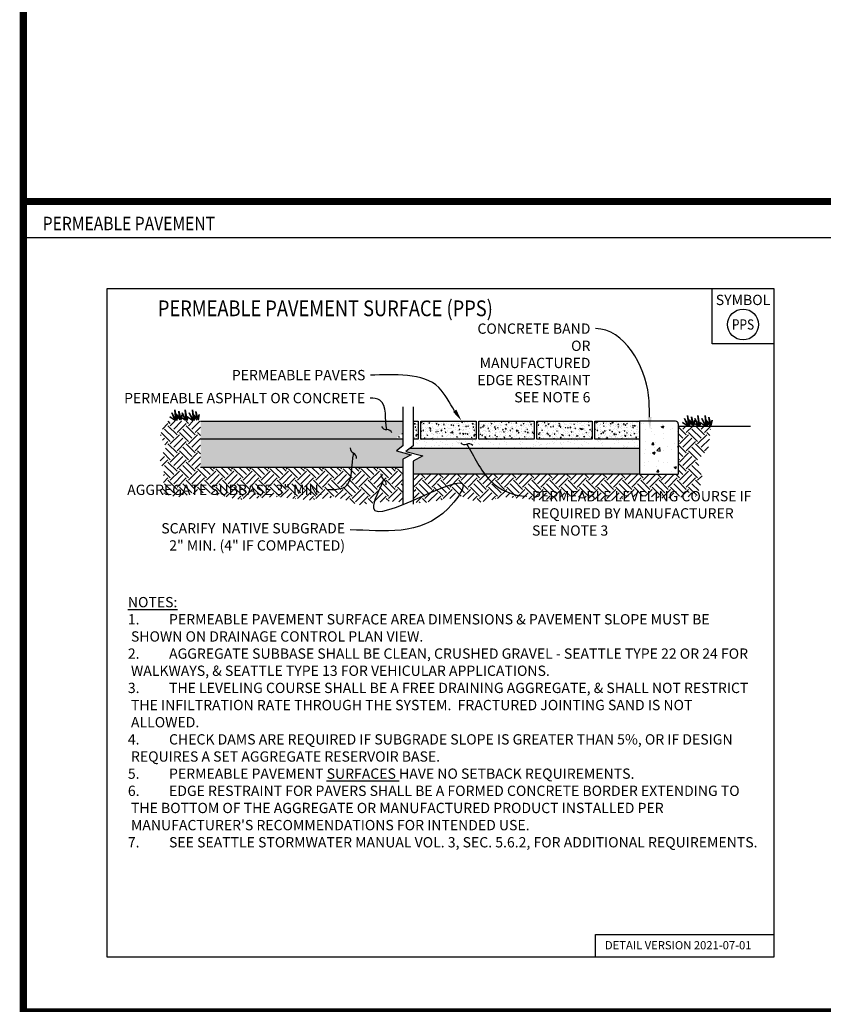
# Model space of a CAD drawing. Units: feet. Extents: x 36 to 156, y -31 to 37.
# Drawn here: x 91 to 99, y -5 to 4 of the extents above; entities that cross this region are included whole.
import ezdxf
from ezdxf import colors
from ezdxf.entities.mleader import LeaderData, LeaderLine
from ezdxf.enums import TextEntityAlignment as Align
from ezdxf.math import Vec2, Vec3

# ---------------------------------------------------------------- set-up
doc = ezdxf.new("R2010")
doc.units = ezdxf.units.FT
doc.header["$MEASUREMENT"] = 0
doc.linetypes.add('HIDDEN2', pattern=[0.1875, 0.125, -0.0625])
doc.layers.get('0').update_dxf_attribs({"color": 255, "linetype": 'CONTINUOUS'})
for name, color, linetype in [('DET-HT', 8, 'CONTINUOUS'), ('DET-OBJ-MEDIUM', 2, 'CONTINUOUS'), ('DET-OBJ-MEDIUM2', 3, 'CONTINUOUS'), ('DET-OBJ-VERYFINE-DASH', 9, 'HIDDEN2'), ('DET-TXT', 1, 'CONTINUOUS'), ('LEVEL 1_1', 4, 'CONTINUOUS'), ('Pavers', 3, 'CONTINUOUS'), ('TEXT25', 3, 'CONTINUOUS'), ('TEXT35', 4, 'CONTINUOUS'), ('TEXT50', 6, 'CONTINUOUS')]:
    doc.layers.add(name, color=color, linetype=linetype)
doc.layers.add('DET-HTCH-FINE', color=8, linetype='CONTINUOUS', transparency=0.5)
doc.styles.add('DCIBOLD', font='arial.ttf', dxfattribs={"width": 0.85})
doc.styles.add('ps100', font='simplex.shx', dxfattribs={"width": 0.85, "height": 0.1})
doc.styles.add('TEXTL', font='romand.shx', dxfattribs={"width": 0.85, "height": 0.19})
pattern_1 = [(228.0128, (39.2088266, -20.362978), (-0.7999998232, -0.9000001342), [0.0134536, -1.3319088]), (184.9697, (39.1998266, -20.372978), (1.20000010515, 0.0999991307), [0.0230868, -2.2855925]), (132.5104, (39.1768266, -20.374978), (0.99999907183, -1.1000008674), [0.0162788, -1.6116032]), (267.2737, (39.1378266, -20.399978), (0.09999960177, 2.0000000295), [0.0210238, -2.0813558]), (292.8337, (39.1368266, -20.420978), (-0.50000099054, 1.19999964118), [0.0206155, -2.0409373]), (357.2737, (39.1448266, -20.439978), (-2.0000000295, 0.09999960177), [0.0210238, -2.0813558]), (37.6942, (39.1658266, -20.4409778), (-1.30000073456, -0.99999904052), [0.0278029, -2.7524849]), (72.2553, (39.1878266, -20.4239778), (0.70000107627, 2.19999962312), [0.0262488, -2.5986321]), (121.4296, (39.1958266, -20.398978), (-0.8000008234, 1.29999950365), [0.021095, -2.0884073]), (175.2364, (39.184827, -20.380978), (1.1000000946, -0.0999991533), [0.0240832, -1.1800763]), (222.3974, (39.1608266, -20.3789778), (-1.2000007351, -1.0999992082), [0.0311448, -3.0833375]), (138.8141, (39.236827, -20.400978), (-0.7000002947, 0.5999997313), [0.0106301, -1.0523844]), (171.4692, (39.2288266, -20.393978), (1.2999998285, -0.200000791), [0.0202237, -2.0021511]), (225, (39.20883, -20.39098), (-1e-17, -0.10000003), [0.0141421, -0.1272792]), (203.1986, (39.201827, -20.378978), (0.499999973, 0.2000001325), [0.0076158, -0.7539615]), (291.8014, (39.194827, -20.381978), (-0.099999991, 0.3000000273), [0.0107703, -0.5277462]), (30.9638, (39.198827, -20.391978), (0.299999802, 0.2000002484), [0.0174929, -0.5656023]), (161.5651, (39.213827, -20.382978), (0.200000043, -0.09999984), [0.0126491, -0.3035787]), (16.3895, (39.1368266, -20.381978), (1.00000021984, 0.299999271), [0.01772, -1.7542845]), (70.3462, (39.1538266, -20.376978), (-0.39999952474, -1.10000021356), [0.0148661, -1.4717408]), (293.1986, (39.213827, -20.362978), (-0.2000001325, 0.499999973), [0.0152315, -0.7463458]), (343.6105, (39.2198266, -20.376978), (-1.00000021984, 0.299999271), [0.01772, -1.7542845]), (339.444, (39.136827, -20.443978), (-0.5000001845, 0.1999995996), [0.017088, -0.8373124]), (294.7751, (39.1528266, -20.449978), (-0.4999992189, 1.1000003422), [0.0143178, -1.4174643]), (66.8014, (39.214827, -20.462978), (0.2000001325, 0.499999973), [0.0152315, -0.7463458]), (17.354, (39.2208266, -20.448978), (-1.3000002019, -0.3999994502), [0.0167631, -1.6595424]), (69.444, (39.165827, -20.462978), (-0.1999995996, -0.5000001845), [0.008544, -0.8458564]), (101.3099, (39.208827, -20.462978), (-0.099999763, 0.400000075), [0.005099, -0.5048029]), (165.9638, (39.207827, -20.457978), (0.300000055, -0.099999806), [0.0206155, -0.391695]), (186.009, (39.1878266, -20.452978), (0.9999999751, 0.09999993175), [0.019105, -1.8913923]), (303.6901, (39.198827, -20.400978), (-0.100000133, 0.199999956), [0.0144222, -0.3461329]), (353.1572, (39.2068266, -20.4129778), (1.69999993655, -0.2000007998), [0.0251794, -2.4927563]), (60.9454, (39.231827, -20.415978), (-0.4000000027, -0.7000000385), [0.0102956, -1.0192674]), (90, (39.23683, -20.40698), (-0.1, 0.1), [0.006, -0.094]), (120.2564, (39.1858266, -20.449978), (0.3999994887, -0.7000002456), [0.0138924, -1.375352]), (48.0128, (39.1788266, -20.437978), (0.7999998232, 0.9000001342), [0.0269072, -1.3184552]), (0, (39.19683, -20.41798), (0.1, 0.1), [0.026, -0.074]), (325.3048, (39.2228266, -20.417978), (-0.9999994259, 0.70000086096), [0.0158114, -1.5653274]), (254.0546, (39.235827, -20.426978), (-0.099999989, -0.4000000127), [0.0145602, -0.7134508]), (207.646, (39.2318266, -20.4409778), (-1.89999958072, -1.00000077132), [0.0237065, -2.3469474]), (175.4261, (39.2108266, -20.4519778), (-1.30000005583, 0.09999948012), [0.0250799, -2.4829074])]
pattern_2 = [(50, (38.80526, -20.782877), (0.07172602, -0.006275213), [0.0075, -0.0825]), (355, (38.80526, -20.78288), (-0.01387513, 0.07521921), [0.006, -0.066]), (100.4514, (38.81124, -20.7834), (0.05785094, 0.068943954), [0.00637402, -0.07011421]), (46.1842, (38.80526, -20.76288), (0.1067241, -0.0165519), [0.01125, -0.12375]), (96.6356, (38.81415, -20.76426), (0.09346627, 0.09741179), [0.00956103, -0.1051713]), (351.1842, (38.80526, -20.76288), (0.0934662, 0.09741186), [0.009, -0.099]), (21, (38.81526, -20.767877), (0.059690705, -0.04026189), [0.0075, -0.0825]), (326, (38.81526, -20.76788), (0.02433153, 0.072515005), [0.006, -0.066]), (71.4514, (38.820234, -20.77123), (0.08402226, 0.03225305), [0.00637402, -0.07011421]), (37.5, (38.80526, -20.782877), (0.001215986, 0.033289385), [0, -0.0652, 0, -0.067, 0, -0.06625]), (7.5, (38.80526, -20.782877), (0.026306954, 0.039441171), [0, -0.0382, 0, -0.0637, 0, -0.02525]), (327.5, (38.78296, -20.782877), (0.053382244, -0.002255487), [0, -0.025, 0, -0.078, 0, -0.1035]), (317.5, (38.77296, -20.782877), (0.058318617, 0.010010498), [0, -0.0325, 0, -0.0518, 0, -0.0735])]

# ---------------------------------------------------------------- blocks, each defined once
blk = doc.blocks.new('_Integral')
at = {"color": 0, "linetype": 'ByBlock', "lineweight": -2}
for centre, start, end in [((0.445, -0.091), 102, 168), ((-0.445, 0.091), 282, 348)]:
    blk.add_arc(centre, 0.454, start, end, dxfattribs=at)
blk = doc.blocks.new('SYMBOL')
at = {"layer": 'DET-OBJ-MEDIUM'}
blk.add_circle((0, 0), 0.15, dxfattribs=at)
at = {"layer": 'TEXT25', "linetype": 'ByBlock', "style": 'ps100', "width": 0.85}
blk.add_attdef('SYMBOL', text='', height=0.1, dxfattribs=at).set_placement((0, 0), align=Align.MIDDLE_CENTER)

msp = doc.modelspace()

# ---------------------------------------------------------------- hatches: boundary and pattern name
at = {"layer": 'DET-HTCH-FINE', "linetype": 'ByBlock'}
h = msp.add_hatch(dxfattribs=at)
h.set_pattern_fill('EARTH', color=256, scale=0.5, angle=45, style=0)
h.set_pattern_definition([(45, (18.2241, -21.62517), (0, 0.1767767), [0.125, -0.125]), (45, (18.19096, -21.59202), (0, 0.1767767), [0.125, -0.125]), (45, (18.15781, -21.55888), (0, 0.1767767), [0.125, -0.125]), (135, (18.15781, -21.53678), (-0.1767767, 1e-17), [0.125, -0.125]), (135, (18.19096, -21.50363), (-0.1767767, 1e-17), [0.125, -0.125]), (135, (18.2241, -21.47049), (-0.1767767, 1e-17), [0.125, -0.125])])
h.paths.add_polyline_path([(95.1959, -0.3796), (95.1959, -0.0404), (93.2299, -0.0404), (93.2299, 0.4047), (92.8995, 0.4047), (92.8318, 0.2817), (92.8914, 0.1527), (92.8302, 0.0353), (92.8716, -0.0805), (92.8631, -0.2959), (92.9986, -0.3329), (93.2299, -0.2863), (93.6155, -0.3557), (93.9472, -0.3284), (94.2858, -0.3625), (94.5457, -0.3318), (94.768, -0.407), (95.0621, -0.3728)])
h.paths.add_polyline_path([(95.2963, -0.1104), (95.2963, -0.3847), (95.3972, -0.3899), (95.77, -0.3249), (95.9239, -0.3865), (96.1872, -0.3318), (96.5462, -0.3625), (96.8472, -0.3249), (97.196, -0.3694), (97.4952, -0.3183), (97.7195, -0.3424), (98.0542, -0.3236), (98.111, -0.1403), (98.0599, 0.0095), (98.1639, 0.1355), (98.1885, 0.3583), (97.8719, 0.3568), (97.8719, -0.1104), (97.7259, -0.11), (97.4962, -0.1104)])
h = msp.add_hatch(dxfattribs=at)
h.set_pattern_fill('AR-CONC', color=256, scale=0.01, style=0)
h.set_pattern_definition(pattern_2)
h.paths.add_polyline_path([(95.2048, 0.4047), (93.2299, 0.4047), (93.2299, 0.2296), (95.1852, 0.2296), (95.1335, 0.2432), (95.2048, 0.3002)])
h = msp.add_hatch(dxfattribs=at)
h.set_pattern_fill('AR-CONC', color=256, scale=0.01, style=0)
h.set_pattern_definition([(50, (38.241445, -20.782877), (0.07172602, -0.006275213), [0.0075, -0.0825]), (355, (38.241445, -20.78288), (-0.01387513, 0.07521921), [0.006, -0.066]), (100.4514, (38.24742, -20.7834), (0.05785094, 0.068943954), [0.00637402, -0.07011421]), (46.1842, (38.241445, -20.76288), (0.1067241, -0.0165519), [0.01125, -0.12375]), (96.6356, (38.25034, -20.76426), (0.09346627, 0.09741179), [0.00956103, -0.1051713]), (351.1842, (38.24145, -20.76288), (0.0934662, 0.09741186), [0.009, -0.099]), (21, (38.251445, -20.767877), (0.059690705, -0.04026189), [0.0075, -0.0825]), (326, (38.251445, -20.76788), (0.02433153, 0.072515005), [0.006, -0.066]), (71.4514, (38.25642, -20.77123), (0.08402226, 0.03225305), [0.00637402, -0.07011421]), (37.5, (38.241445, -20.782877), (0.001215986, 0.033289385), [0, -0.0652, 0, -0.067, 0, -0.06625]), (7.5, (38.241445, -20.782877), (0.026306954, 0.039441171), [0, -0.0382, 0, -0.0637, 0, -0.02525]), (327.5, (38.219145, -20.782877), (0.053382244, -0.002255487), [0, -0.025, 0, -0.078, 0, -0.1035]), (317.5, (38.209145, -20.782877), (0.058318617, 0.0100105), [0, -0.0325, 0, -0.0518, 0, -0.0735])])
h.paths.add_polyline_path([(95.2963, 0.4047), (95.2963, 0.2285), (95.3446, 0.2285), (95.3446, 0.4047)])
h.paths.add_polyline_path([(95.1959, 0.2285), (95.1959, 0.293), (95.1335, 0.2432), (95.1897, 0.2285)])
h = msp.add_hatch(dxfattribs=at)
h.set_pattern_fill('AR-CONC', color=256, scale=0.01, style=0)
h.set_pattern_definition(pattern_2)
h.paths.add_polyline_path([(95.37, 0.4047), (95.9084, 0.4047), (95.9084, 0.2296), (95.37, 0.2296)])
h = msp.add_hatch(dxfattribs=at)
h.set_pattern_fill('AR-CONC', color=256, scale=0.01, style=0)
h.set_pattern_definition(pattern_2)
h.paths.add_polyline_path([(95.9339, 0.4047), (96.4722, 0.4047), (96.4722, 0.2296), (95.9339, 0.2296)])
h = msp.add_hatch(dxfattribs=at)
h.set_pattern_fill('AR-CONC', color=256, scale=0.01, style=0)
h.set_pattern_definition(pattern_2)
h.paths.add_polyline_path([(96.4977, 0.4047), (97.036, 0.4047), (97.036, 0.2296), (96.4977, 0.2296)])
h = msp.add_hatch(dxfattribs=at)
h.set_pattern_fill('AR-CONC', color=256, scale=0.01, style=0)
h.set_pattern_definition(pattern_2)
h.paths.add_polyline_path([(97.0615, 0.4047), (97.0615, 0.2285), (97.4962, 0.2285), (97.4962, 0.4047)])
h = msp.add_hatch(dxfattribs=at)
h.set_pattern_fill('GRAVEL', color=256, scale=0.1, style=0)
h.set_pattern_definition(pattern_1)
h.paths.add_polyline_path([(95.1959, -0.0404), (95.1959, 0.0366), (95.2767, 0.08), (95.1337, 0.1173), (95.1959, 0.167), (95.1959, 0.2296), (93.2299, 0.2296), (93.2299, -0.0404)])
h = msp.add_hatch(dxfattribs=at)
h.set_pattern_fill('AR-SAND', color=256, scale=0.05, style=0)
h.set_pattern_definition([(37.5, (39.13683, -19.81189), (-0.00314967, 0.09634119), [0, -0.076, 0, -0.085, 0, -0.08125]), (7.5, (39.13683, -19.81189), (0.08848884, 0.1411073), [0, -0.041, 0, -0.0685, 0, -0.02625]), (327.5, (39.07533, -19.81189), (0.15570709, 0.00028295), [0, -0.025, 0, -0.09, 0, -0.1175]), (317.5, (39.07533, -19.81189), (0.15030633, 0.04388378), [0, -0.0125, 0, -0.059, 0, -0.0675])])
h.paths.add_polyline_path([(97.4962, 0.1396), (97.4962, 0.2296), (95.2963, 0.2296), (95.2963, 0.167), (95.2606, 0.1385)])
h = msp.add_hatch(dxfattribs=at)
h.set_pattern_fill('GRAVEL', color=256, scale=0.1, style=0)
h.set_pattern_definition(pattern_1)
h.paths.add_polyline_path([(97.4962, -0.1104), (97.4962, 0.1396), (95.2606, 0.1385), (95.2249, 0.11), (95.389, 0.0672), (95.2963, 0.0173), (95.2963, -0.1104)])

# ---------------------------------------------------------------- linework, layer by layer
at = {"layer": 'DET-OBJ-MEDIUM', "linetype": 'ByBlock'}
for p, q in [((97.4962, 0.1396), (95.2621, 0.1396)), ((93.2299, -0.0404), (95.1959, -0.0404)), ((97.4962, -0.1104), (95.2963, -0.1104))]:
    msp.add_line(p, q, dxfattribs=at)
msp.add_lwpolyline([(98.2011, 1.1558), (98.2011, 1.6951), (98.8022, 1.6951), (98.8022, 1.1558)], close=True, dxfattribs=at)
at = {"layer": 'DET-OBJ-MEDIUM2', "linetype": 'ByBlock', "flags": 128}
for points in [[(95.1959, 0.5444), (95.1959, 0.167), (95.1337, 0.1173), (95.2767, 0.08), (95.1959, 0.0366), (95.1959, -0.4058)], [(95.2963, 0.5458), (95.2963, 0.167), (95.2249, 0.11), (95.389, 0.0672), (95.2963, 0.0173), (95.2963, -0.4023)]]:
    msp.add_lwpolyline(points, dxfattribs=at)
at = {"layer": 'DET-OBJ-VERYFINE-DASH'}
for points in [[(92.985, 0.4096), (92.9288, 0.4479), (92.9789, 0.4198), (92.9485, 0.4871), (92.9893, 0.4117), (92.979, 0.5161), (92.9935, 0.4266), (93.0076, 0.4484), (92.9948, 0.4084)], [(93.0296, 0.4175), (92.993, 0.4731), (93.0256, 0.4348), (93.0164, 0.5021), (93.0357, 0.4298), (93.0489, 0.4711), (93.0375, 0.4156)], [(93.0426, 0.4407), (93.0797, 0.42), (93.0492, 0.4873), (93.09, 0.4119), (93.0798, 0.5162), (93.0943, 0.4268), (93.1084, 0.4485), (93.0956, 0.4085)], [(93.1552, 0.4092), (93.0989, 0.4475), (93.149, 0.4194), (93.1186, 0.4867), (93.1594, 0.4113), (93.1491, 0.5157), (93.1637, 0.4262), (93.1778, 0.448), (93.1649, 0.408)], [(93.1973, 0.416), (93.1608, 0.4716), (93.1934, 0.4334), (93.1842, 0.5006), (93.2035, 0.4284), (93.2166, 0.4697), (93.2052, 0.4142)], [(97.9694, 0.3544), (97.9132, 0.3927), (97.9633, 0.3646), (97.9329, 0.4319), (97.9737, 0.3565), (97.9634, 0.4609), (97.978, 0.3714), (97.9921, 0.3931), (97.9792, 0.3531)], [(98.014, 0.3623), (97.9774, 0.4179), (98.0101, 0.3796), (98.0008, 0.4469), (98.0202, 0.3746), (98.0333, 0.4159), (98.0219, 0.3604)], [(98.027, 0.3855), (98.0641, 0.3648), (98.0336, 0.4321), (98.0745, 0.3567), (98.0642, 0.461), (98.0787, 0.3715), (98.0928, 0.3933), (98.08, 0.3533)], [(98.1396, 0.354), (98.0834, 0.3923), (98.1335, 0.3642), (98.103, 0.4315), (98.1439, 0.3561), (98.1336, 0.4605), (98.1481, 0.371), (98.1622, 0.3927), (98.1494, 0.3527)], [(98.1818, 0.3608), (98.1452, 0.4164), (98.1778, 0.3782), (98.1686, 0.4454), (98.188, 0.3732), (98.2011, 0.4144), (98.1897, 0.3589)]]:
    msp.add_lwpolyline(points, dxfattribs=at)
at = {"layer": 'DET-TXT', "linetype": 'ByBlock'}
msp.add_line((97.8719, 0.3568), (98.575, 0.3568), dxfattribs=at)
at = {"layer": 'LEVEL 1_1', "linetype": 'ByBlock'}
for p, q in [((91.5058, 2.1902), (123.5058, 2.1902)), ((97.0668, -4.8041), (97.0668, -4.583)), ((97.0668, -4.583), (98.8022, -4.583))]:
    msp.add_line(p, q, dxfattribs=at)
at = {"layer": 'LEVEL 1_1', "linetype": 'ByBlock', "const_width": 0.07, "flags": 128}
msp.add_lwpolyline([(91.5058, 18.644), (123.5058, 18.644), (123.5058, 2.5402), (91.5058, 2.5402)], close=True, dxfattribs=at)
at = {"layer": 'LEVEL 1_1', "linetype": 'ByBlock', "flags": 128}
msp.add_lwpolyline([(92.3195, 1.6959), (98.8022, 1.6951), (98.8022, -4.8041), (92.3195, -4.8041)], close=True, dxfattribs=at)
at = {"layer": 'Pavers', "linetype": 'ByBlock'}
for p, q in [((97.4962, 0.4047), (97.4962, 0.2296)), ((97.8469, 0.4047), (97.4962, 0.4047))]:
    msp.add_line(p, q, dxfattribs=at)
for points in [[(93.2299, 0.4047), (95.1959, 0.4047)], [(95.2963, 0.4047), (95.3446, 0.4047), (95.3446, 0.2296), (95.2963, 0.2296)], [(97.4962, 0.2296), (97.0615, 0.2296), (97.0615, 0.4047), (97.4962, 0.4047)], [(95.1959, 0.2296), (93.2299, 0.2296)]]:
    msp.add_lwpolyline(points, dxfattribs=at)
for points in [[(95.37, 0.4047), (95.9084, 0.4047), (95.9084, 0.2296), (95.37, 0.2296)], [(95.9339, 0.4047), (96.4722, 0.4047), (96.4722, 0.2296), (95.9339, 0.2296)], [(96.4977, 0.4047), (97.036, 0.4047), (97.036, 0.2296), (96.4977, 0.2296)]]:
    msp.add_lwpolyline(points, close=True, dxfattribs=at)
msp.add_arc((97.8469, 0.3797), 0.025, 0, 90, dxfattribs=at)

# ---------------------------------------------------------------- block references
at = {"layer": 'DET-OBJ-MEDIUM', "linetype": 'ByBlock'}
msp.add_blockref('SYMBOL', (98.5022, 1.3452), dxfattribs=at).add_auto_attribs({'SYMBOL': 'PPS'})

# ---------------------------------------------------------------- texts
at = {"layer": 'DET-TXT', "linetype": 'ByBlock', "attachment_point": 1, "style": 'ps100'}
for s, insert, char_height, width in [("{\\LNOTES:}\\P\\pi-0.3,l0.3,t0.3;1.^IPERMEABLE PAVEMENT SURFACE AREA DIMENSIONS & PAVEMENT SLOPE MUST BE SHOWN ON DRAINAGE CONTROL PLAN VIEW.\\P2.^IAGGREGATE SUBBASE SHALL BE CLEAN, CRUSHED GRAVEL - SEATTLE TYPE 22 OR 24 FOR WALKWAYS, & SEATTLE TYPE 13 FOR VEHICULAR APPLICATIONS.\\P3.^ITHE LEVELING COURSE SHALL BE A FREE DRAINING AGGREGATE, & SHALL NOT RESTRICT THE INFILTRATION RATE THROUGH THE SYSTEM.  FRACTURED JOINTING SAND IS NOT ALLOWED.\\P4.^ICHECK DAMS ARE REQUIRED IF SUBGRADE SLOPE IS GREATER THAN 5%, OR IF DESIGN REQUIRES A SET AGGREGATE RESERVOIR BASE.\\P5.^IPERMEABLE PAVEMENT {\\LSURFACES} HAVE NO SETBACK REQUIREMENTS.  \\P6.^IEDGE RESTRAINT FOR PAVERS SHALL BE A FORMED CONCRETE BORDER EXTENDING TO THE BOTTOM OF THE AGGREGATE OR MANUFACTURED PRODUCT INSTALLED PER MANUFACTURER'S RECOMMENDATIONS FOR INTENDED USE.\\P7.^ISEE SEATTLE STORMWATER MANUAL VOL. 3, SEC. 5.6.2, FOR ADDITIONAL REQUIREMENTS.", (92.5224, -1.3033), 0.1, 6.180158), ('DETAIL VERSION 2021-07-01', (97.1595, -4.6478), 0.08, 1.817695)]:
    msp.add_mtext(s, dxfattribs=dict(at, insert=insert, char_height=char_height, width=width))
at = {"layer": 'TEXT25', "linetype": 'ByBlock', "insert": (98.5022, 1.6339), "char_height": 0.1, "width": 0.535483, "attachment_point": 2, "style": 'ps100'}
msp.add_mtext('SYMBOL', dxfattribs=at)
at = {"layer": 'TEXT35', "style": 'TEXTL', "width": 0.85}
msp.add_text('PERMEABLE PAVEMENT %%USURFACE (PPS)', height=0.153188, dxfattribs=at).set_placement((94.4421, 1.4259), align=Align.CENTER)
at = {"layer": 'TEXT50', "style": 'DCIBOLD', "width": 0.85}
msp.add_text('PERMEABLE PAVEMENT', height=0.13125, dxfattribs=at).set_placement((91.6945, 2.2612))

# ---------------------------------------------------------------- leaders
at = {"layer": 'DET-TXT', "linetype": 'ByBlock'}
ml = msp.add_multileader_mtext('Standard', dxfattribs=at)
ml.set_content('CONCRETE BAND OR  MANUFACTURED EDGE RESTRAINT SEE NOTE 6', color=256, style='ps100')
ml.set_leader_properties(color=256, linetype='ByLayer', lineweight=-1)
ml.build(insert=Vec2(0, 0))
ml.multileader.update_dxf_attribs({"leader_type": 2, "dogleg_length": 0.18, "arrow_head_size": 0.12})
ctx = ml.context
ctx.base_point, ctx.char_height, ctx.arrow_head_size, ctx.landing_gap_size, ctx.plane_origin = Vec3(95.9003, 1.3049), 0.1, 0.12, 0.05, Vec3(97.6353, 17.0567)
ctx.text_align_type = 2
notes = []
notes.append((ctx, [(1, (1, 1, 0), (97.2489, 1.3049), (-1, 0), 0.18, [(0, [(97.5983, 0.325), (97.5847, 0.657)], 0, [])])]))
ctx.mtext.insert, ctx.mtext.width, ctx.mtext.defined_height, ctx.mtext.alignment, ctx.mtext.flow_direction = Vec3(97.0189, 1.3549), 1.104851, 0.2619, 3, 5
ml = msp.add_multileader_mtext('Standard', dxfattribs=at)
ml.set_content('PERMEABLE PAVERS', color=256, style='ps100')
ml.set_leader_properties(color=256, linetype='ByLayer', lineweight=-1)
ml.build(insert=Vec2(0, 0))
ml.multileader.update_dxf_attribs({"leader_type": 2, "dogleg_length": 0.18, "arrow_head_size": 0.12})
ctx = ml.context
ctx.base_point, ctx.char_height, ctx.arrow_head_size, ctx.landing_gap_size, ctx.plane_origin = Vec3(93.4898, 0.8535), 0.1, 0.12, 0.05, Vec3(96.0949, 17.2957)
ctx.text_align_type = 2
notes.append((ctx, [(0, (1, 1, 0), (95.061, 0.8535), (-1, 0), 0.18, [(0, [(95.7664, 0.4078), (95.546, 0.7317)], 0, [])])]))
ctx.mtext.insert, ctx.mtext.alignment, ctx.mtext.flow_direction = Vec3(94.831, 0.9035), 3, 5
ml = msp.add_multileader_mtext('Standard', dxfattribs=at)
ml.set_content('PERMEABLE ASPHALT OR CONCRETE', color=256, style='ps100')
ml.set_leader_properties(color=256, linetype='ByLayer', lineweight=-1)
ml.set_arrow_properties(name='INTEGRAL')
ml.build(insert=Vec2(0, 0))
ml.multileader.update_dxf_attribs({"leader_type": 2, "dogleg_length": 0.18, "arrow_head_size": 0.12})
ctx = ml.context
ctx.base_point, ctx.char_height, ctx.arrow_head_size, ctx.landing_gap_size, ctx.plane_origin = Vec3(92.4226, 0.6299), 0.1, 0.12, 0.05, Vec3(95.6244, 17.0499)
ctx.text_align_type = 2
notes.append((ctx, [(0, (1, 1, 0), (95.0583, 0.6299), (-1, 0), 0.18, [(0, [(95.0387, 0.3239), (94.9715, 0.6092)], 0, [])])]))
ctx.mtext.insert, ctx.mtext.alignment, ctx.mtext.flow_direction = Vec3(94.8283, 0.6799), 3, 5
ml = msp.add_multileader_mtext('Standard', dxfattribs=at)
ml.set_content('SCARIFY  NATIVE SUBGRADE 2" MIN. (4" IF COMPACTED)', color=256, style='ps100')
ml.set_leader_properties(color=256, linetype='ByLayer', lineweight=-1)
ml.set_arrow_properties(name='INTEGRAL')
ml.build(insert=Vec2(0, 0))
ml.multileader.update_dxf_attribs({"leader_type": 2, "dogleg_length": 0.18, "arrow_head_size": 0.12})
ctx = ml.context
ctx.base_point, ctx.char_height, ctx.arrow_head_size, ctx.landing_gap_size, ctx.plane_origin = Vec3(92.7338, -0.6521), 0.1, 0.12, 0.05, Vec3(95.0696, 16.8506)
ctx.text_align_type = 2
notes.append((ctx, [(0, (1, 1, 0), (94.8636, -0.6521), (-1, 0), 0.18, [(1, [(95.0087, -0.1591), (94.9091, -0.4386), (95.782, -0.2198), (95.637, -0.4419)], 0, [])])]))
ctx.mtext.insert, ctx.mtext.width, ctx.mtext.defined_height, ctx.mtext.alignment, ctx.mtext.flow_direction = Vec3(94.6336, -0.5854), 1.892701, 0.2084, 3, 5
for ctx, leaders in notes:
    for number, flags, end, landing, length, lines in leaders:
        leader = LeaderData()
        leader.index, (leader.has_last_leader_line, leader.has_dogleg_vector, leader.attachment_direction) = number, flags
        leader.last_leader_point, leader.dogleg_vector, leader.dogleg_length = Vec3(end), Vec3(landing), length
        for number, points, colour, breaks in lines:
            line = LeaderLine()
            line.index, line.vertices, line.color, line.breaks = number, Vec3.list(points), colors.encode_raw_color(colour), breaks
            leader.lines.append(line)
        ctx.leaders.append(leader)

# ---------------------------------------------------------------- next in the draw order: leaders
ml = msp.add_multileader_mtext('Standard', dxfattribs=at)
ml.set_content('PERMEABLE LEVELING COURSE IF REQUIRED BY MANUFACTURER\\PSEE NOTE 3', color=256, style='ps100')
ml.set_leader_properties(color=256, linetype='ByLayer', lineweight=-1)
ml.set_arrow_properties(name='INTEGRAL')
ml.build(insert=Vec2(0, 0))
ml.multileader.update_dxf_attribs({"leader_type": 2, "dogleg_length": 0.18, "arrow_head_size": 0.12})
ctx = ml.context
ctx.base_point, ctx.char_height, ctx.arrow_head_size, ctx.landing_gap_size, ctx.plane_origin = Vec3(96.4008, -0.3236), 0.1, 0.12, 0.05, Vec3(96.1063, 17.0851)
notes = []
notes.append((ctx, [(0, (1, 1, 0), (96.2208, -0.3236), (1, 0), 0.18, [(0, [(95.8158, 0.1823), (96.0466, -0.1734)], 0, [])])]))
ctx.mtext.insert, ctx.mtext.width, ctx.mtext.defined_height, ctx.mtext.flow_direction = Vec3(96.4508, -0.2736), 2.13558, 0.4731, 5
ctx.mtext.has_bg_fill, ctx.mtext.bg_color, ctx.mtext.bg_scale_factor, ctx.mtext.bg_transparency, ctx.mtext.use_window_bg_color = 1, -1027028792, 1.5, 0, 1
ml = msp.add_multileader_mtext('Standard', dxfattribs=at)
ml.set_content('AGGREGATE SUBBASE 3" MIN. ', color=256, style='ps100')
ml.set_leader_properties(color=256, linetype='ByLayer', lineweight=-1)
ml.set_arrow_properties(name='INTEGRAL')
ml.build(insert=Vec2(0, 0))
ml.multileader.update_dxf_attribs({"leader_type": 2, "dogleg_length": 0.18, "arrow_head_size": 0.12})
ctx = ml.context
ctx.base_point, ctx.char_height, ctx.arrow_head_size, ctx.landing_gap_size, ctx.plane_origin = Vec3(92.4349, -0.2617), 0.1, 0.12, 0.05, Vec3(94.6585, 17.0044)
ctx.text_align_type = 2
notes.append((ctx, [(0, (1, 1, 0), (94.6456, -0.2617), (-1, 0), 0.18, [(0, [(94.715, 0.0937), (94.6283, -0.2376)], 0, [])])]))
ctx.mtext.insert, ctx.mtext.width, ctx.mtext.defined_height, ctx.mtext.alignment, ctx.mtext.flow_direction = Vec3(94.4156, -0.2117), 1.939345, 0.1214, 3, 5
ctx.mtext.has_bg_fill, ctx.mtext.bg_color, ctx.mtext.bg_scale_factor, ctx.mtext.bg_transparency, ctx.mtext.use_window_bg_color = 1, -1027028792, 1.5, 0, 1
for ctx, leaders in notes:
    for number, flags, end, landing, length, lines in leaders:
        leader = LeaderData()
        leader.index, (leader.has_last_leader_line, leader.has_dogleg_vector, leader.attachment_direction) = number, flags
        leader.last_leader_point, leader.dogleg_vector, leader.dogleg_length = Vec3(end), Vec3(landing), length
        for number, points, colour, breaks in lines:
            line = LeaderLine()
            line.index, line.vertices, line.color, line.breaks = number, Vec3.list(points), colors.encode_raw_color(colour), breaks
            leader.lines.append(line)
        ctx.leaders.append(leader)

# ---------------------------------------------------------------- next in the draw order: hatches: boundary and pattern name
at = {"layer": 'DET-HT', "linetype": 'ByBlock'}
h = msp.add_hatch(dxfattribs=at)
h.set_pattern_fill('AR-CONC', color=256, scale=0.035, style=0)
h.set_pattern_definition([(50, (97.71116, -0.34935), (0.25104, -0.021963), [0.02625, -0.28875]), (355, (97.71116, -0.34935), (-0.04856, 0.26327), [0.021, -0.231]), (100.45, (97.73208, -0.35118), (0.20248, 0.241304), [0.02231, -0.2454]), (46.184, (97.71116, -0.27935), (0.37353, -0.05793), [0.03938, -0.43312]), (96.636, (97.7423, -0.28418), (0.32713, 0.34094), [0.03346, -0.3681]), (351.184, (97.71116, -0.27935), (0.32713, 0.34094), [0.0315, -0.3465]), (21, (97.74616, -0.29685), (0.20892, -0.140917), [0.02625, -0.28875]), (326, (97.74616, -0.29685), (0.08516, 0.2538), [0.021, -0.231]), (71.45, (97.76357, -0.3086), (0.29408, 0.112886), [0.02231, -0.2454]), (37.5, (97.71116, -0.34935), (0.004256, 0.116513), [0, -0.2282, 0, -0.2345, 0, -0.231875]), (7.5, (97.71116, -0.34935), (0.092074, 0.138044), [0, -0.1337, 0, -0.22295, 0, -0.088375]), (327.5, (97.63311, -0.34935), (0.186838, -0.007894), [0, -0.0875, 0, -0.273, 0, -0.36225]), (317.5, (97.5981, -0.34935), (0.204115, 0.035037), [0, -0.11375, 0, -0.1813, 0, -0.25725])])
edge = h.paths.add_edge_path()
edge.add_arc((97.8469, 0.3797), 0.025, 0, 90)
edge.add_line((97.8469, 0.4047), (97.4962, 0.4047))
edge.add_line((97.4962, 0.4047), (97.4962, -0.1104))
edge.add_line((97.4962, -0.1104), (97.8719, -0.1104))
edge.add_line((97.8719, -0.1104), (97.8719, 0.3797))

# ---------------------------------------------------------------- next in the draw order: linework, layer by layer
at = {"layer": 'LEVEL 1_1', "linetype": 'ByBlock', "const_width": 0.07, "flags": 128}
for points in [[(91.5058, -30.5887), (123.5058, -30.5887), (123.5058, 19.5382), (91.5058, 19.5382)], [(91.5058, -5.3364), (123.5058, -5.3364), (123.5058, 19.5382), (91.5058, 19.5382)]]:
    msp.add_lwpolyline(points, close=True, dxfattribs=at)
at = {"layer": 'Pavers', "linetype": 'ByBlock'}
for p, q in [((97.4962, 0.4047), (97.4962, -0.1104)), ((97.8719, 0.3797), (97.8719, -0.1104)), ((97.4962, -0.1104), (97.8719, -0.1104))]:
    msp.add_line(p, q, dxfattribs=at)

doc.saveas('drawing.dxf')
